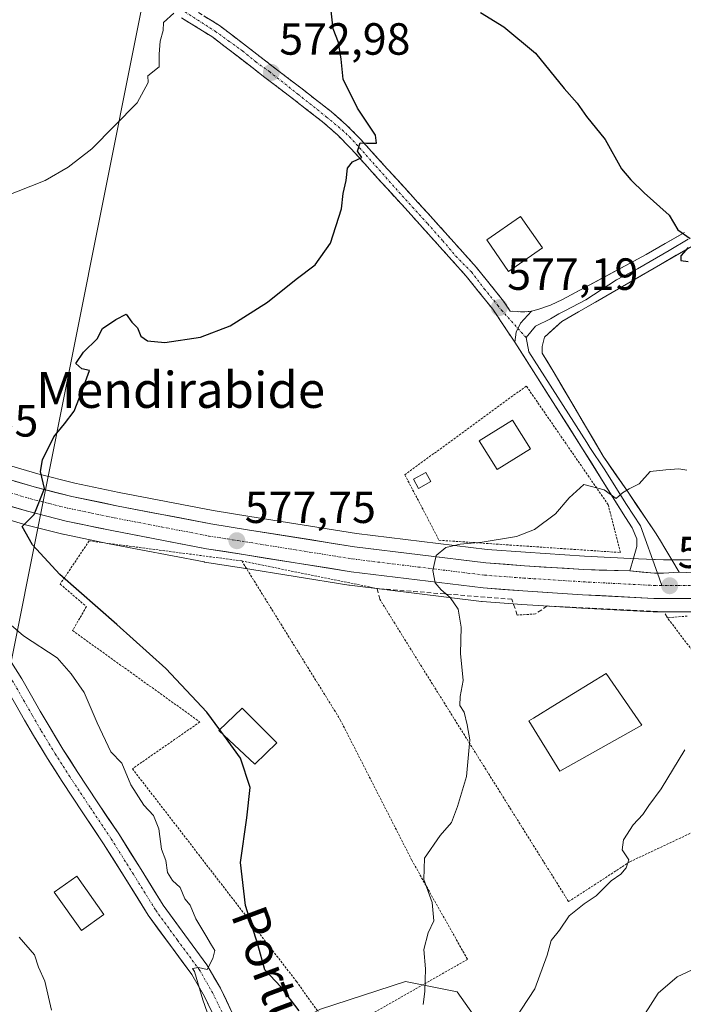
# Model space of a CAD drawing. Units: metres. Extents: x 562945 to 566381, y 4744914 to 4747259.
# Drawn here: x 565807 to 565955, y 4746743 to 4746962 of the extents above; entities that cross this region are included whole.
import ezdxf
from ezdxf.enums import TextEntityAlignment as Align

# ---------------------------------------------------------------- set-up
doc = ezdxf.new("R2010")
doc.units = ezdxf.units.M
doc.header["$MEASUREMENT"] = 0
for name, pattern in [('TRAZO_Y_PUNTO', [1, 0.5, -0.25, 0, -0.25]), ('TRAZOS', [0.75, 0.5, -0.25]), ('TRAZOSX2', [1.5, 1, -0.5])]:
    doc.linetypes.add(name, pattern=pattern)
for name, color, linetype, lineweight in [('Alambrada', 19, 'TRAZOS', 0), ('Camino', 19, 'TRAZOSX2', 0), ('Camino Cxs', 19, 'Continuous', 0), ('Camino eje', 19, 'TRAZO_Y_PUNTO', 0), ('Carretera de calzada única', 19, 'Continuous', 13), ('Carretera de calzada única Cxs', 19, 'Continuous', 13), ('Carretera de calzada única eje', 19, 'TRAZO_Y_PUNTO', 0), ('Carátula', 7, 'Continuous', 5), ('Cinta transportadora', 2, 'Continuous', 0), ('Curva de nivel maestra', 36, 'Continuous', 30), ('Curva de nivel normal', 36, 'Continuous', 0), ('Edificación', 1, 'Continuous', 13), ('Edificación Cxs', 1, 'Continuous', 13), ('Edificación ligera', 1, 'Continuous', 0), ('Edificación ligera Cxs', 1, 'Continuous', 0), ('Layer 0', 7, 'Continuous', 0), ('Muro lineal', 1, 'TRAZOSX2', 13), ('Núcleo urbano CxS', 19, 'Continuous', 0), ('Pastizal CxS', 92, 'Continuous', 0), ('Pista', 135, 'Continuous', 13), ('Pista Cxs', 135, 'Continuous', 0), ('Pista eje', 135, 'TRAZO_Y_PUNTO', 0), ('Prado CxS', 92, 'Continuous', 0), ('Punto de cota en terreno', 7, 'Continuous', 0), ('Rótulo de punto de cota en terreno', 19, 'Continuous', 0), ('Texto cartográfico', 19, 'Continuous', 0), ('Valla', 19, 'TRAZOS', 0)]:
    doc.layers.add(name, color=color, linetype=linetype, lineweight=lineweight)
doc.styles.add('Arial', font='txt', dxfattribs={"height": 0.2})

# ---------------------------------------------------------------- blocks, each defined once
blk = doc.blocks.new('*U150')
at = {"layer": 'Prado CxS', "color": 92, "linetype": 'Continuous', "lineweight": 0}
for points in [[(565958.5387, 4746841.6299, 582.6537), (565953.9801, 4746841.6303, 582.5096), (565950.3375, 4746841.6303, 582.3983), (565948.4721, 4746841.6377, 582.3414), (565948.3251, 4746841.6413, 582.3368), (565942.9525, 4746841.9161, 582.1356), (565932.7919, 4746842.4353, 581.7286), (565919.6263, 4746843.2729, 581.0271), (565911.0941, 4746843.9065, 580.612), (565882.0697, 4746847.4713, 579.3059), (565858.3315, 4746851.2627, 578.0688), (565850.2381, 4746852.5453, 577.6479), (565829.3375, 4746856.5621, 576.3357), (565819.4317, 4746858.6145, 575.7398), (565811.1941, 4746860.6939, 575.3084), (565793.9969, 4746865.7955, 573.9878)], [(565790.3971, 4746854.7539, 573.8536), (565808.0671, 4746849.5139, 575.3914), (565808.1845, 4746849.4817, 575.3942), (565816.7645, 4746847.3117, 575.7067), (565816.8923, 4746847.2823, 575.7098), (565827.0633, 4746845.1781, 576.251), (565848.2069, 4746841.1197, 577.3194), (565848.2785, 4746841.1073, 577.3224), (565856.5081, 4746839.7975, 577.7337), (565880.3975, 4746835.9875, 579.0383), (565880.5041, 4746835.9725, 579.0447), (565909.8841, 4746832.3625, 580.6234), (565910.0285, 4746832.3485, 580.6337), (565918.8235, 4746831.6975, 581.169), (565932.1277, 4746830.8451, 582.315), (565948.0171, 4746830.0339, 583.0421), (565948.1671, 4746830.0301, 583.0409), (565958.4601, 4746830.0201, 583.3222)], [(565916.3911, 4746728.6847, 587.1178), (565904.4425, 4746745.5267, 583.008), (565892.9635, 4746747.8269, 580.1903), (565874.0365, 4746741.7111, 577.5141)]]:
    blk.add_polyline3d(points, dxfattribs=at)
blk = doc.blocks.new('*U162')
at = {"layer": 'Núcleo urbano CxS', "color": 19, "linetype": 'Continuous', "lineweight": 0}
for points in [[(565958.4601, 4746830.0201, 583.3222), (565948.1671, 4746830.0301, 583.0409), (565948.0171, 4746830.0339, 583.0421), (565932.1277, 4746830.8451, 582.315), (565918.8235, 4746831.6975, 581.169), (565910.0285, 4746832.3485, 580.6337), (565909.8841, 4746832.3625, 580.6234), (565880.5041, 4746835.9725, 579.0447), (565880.3975, 4746835.9875, 579.0383), (565856.5081, 4746839.7975, 577.7337), (565848.2785, 4746841.1073, 577.3224), (565848.2069, 4746841.1197, 577.3194), (565827.0633, 4746845.1781, 576.251), (565816.8923, 4746847.2823, 575.7098), (565816.7645, 4746847.3117, 575.7067), (565808.1845, 4746849.4817, 575.3942), (565808.0671, 4746849.5139, 575.3914), (565790.3971, 4746854.7539, 573.8536)], [(565793.9969, 4746865.7955, 573.9878), (565811.1941, 4746860.6939, 575.3084), (565819.4317, 4746858.6145, 575.7398), (565829.3375, 4746856.5621, 576.3357), (565850.2381, 4746852.5453, 577.6479), (565858.3315, 4746851.2627, 578.0688), (565882.0697, 4746847.4713, 579.3059), (565911.0941, 4746843.9065, 580.612), (565919.6263, 4746843.2729, 581.0271), (565932.7919, 4746842.4353, 581.7286), (565942.9525, 4746841.9161, 582.1356), (565948.3251, 4746841.6413, 582.3368), (565948.4721, 4746841.6377, 582.3414), (565950.3375, 4746841.6303, 582.3983), (565953.9801, 4746841.6303, 582.5096), (565958.5387, 4746841.6299, 582.6537)]]:
    blk.add_polyline3d(points, dxfattribs=at)
blk = doc.blocks.new('5PATER')
at = {"layer": 'Carátula', "linetype": 'Continuous', "lineweight": 5}
h = blk.add_hatch(color=250, dxfattribs=at)
edge = h.paths.add_edge_path()
edge.add_ellipse((0, 0.01), major_axis=(-1.33, -1.34), ratio=0.999422, start_angle=0, end_angle=360)

msp = doc.modelspace()

# ---------------------------------------------------------------- linework, layer by layer
at = {"layer": 'Alambrada', "color": 19, "linetype": 'TRAZOS', "lineweight": 0}
for points in [[(565856.5601, 4746841.3601, 577.6231), (565822.6401, 4746845.8101, 575.7232), (565816.1901, 4746836.2201, 574.5073), (565822.0301, 4746831.1901, 574.801), (565818.9401, 4746825.8601, 572.7589), (565847.2601, 4746805.5501, 574.4559), (565832.2501, 4746795.1501, 570.5813), (565868.7301, 4746747.8601, 576.3148), (565877.1901, 4746735.9601, 576.945)], [(565856.5601, 4746841.3601, 577.6231), (565886.6401, 4746835.2201, 579.1794)], [(565856.5601, 4746841.3601, 577.6231), (565878.4601, 4746806.0601, 577.5941), (565894.3501, 4746774.8301, 579.4713), (565906.7401, 4746752.7701, 581.6728), (565877.1901, 4746735.9601, 576.945)], [(565887.2301, 4746832.8801, 579.1077), (565896.7101, 4746817.5901, 579.1623), (565929.2301, 4746765.6001, 584.4289), (565942.8401, 4746774.4701, 584.7325), (565979.3901, 4746791.6501, 586.9957), (565951.1901, 4746828.7201, 582.7038)]]:
    msp.add_polyline3d(points, dxfattribs=at)
at = {"layer": 'Camino', "color": 19, "linetype": 'TRAZOSX2', "lineweight": 0}
for points in [[(565920.9701, 4746896.8501), (565919.5101, 4746896.7201), (565917.8001, 4746896.7801), (565916.2501, 4746896.9001), (565914.7801, 4746899.0901), (565908.7701, 4746906.5601), (565902.4601, 4746913.6001), (565895.7401, 4746921.0701), (565888.9801, 4746928.4801), (565883.0701, 4746935.0201), (565879.8801, 4746938.2701), (565876.4401, 4746941.2701), (565869.9601, 4746946.3001), (565863.5501, 4746951.2201), (565857.6401, 4746955.7801), (565851.6001, 4746960.4101), (565844.6901, 4746964.6601)], [(565843.1501, 4746962.0901), (565849.9001, 4746957.9401), (565855.8101, 4746953.4001), (565861.7201, 4746948.8501), (565868.1401, 4746943.9301), (565874.5401, 4746938.9601), (565877.8301, 4746936.0901), (565880.8901, 4746932.9701), (565886.7601, 4746926.4701), (565893.5301, 4746919.0601), (565906.4901, 4746904.6301), (565912.3701, 4746897.3101), (565917.2601, 4746890.0101)]]:
    msp.add_lwpolyline(points, dxfattribs=at)
at = {"layer": 'Camino Cxs', "color": 19, "linetype": 'Continuous', "lineweight": 0}
msp.add_lwpolyline([(565920.9701, 4746896.8501), (565918.5521, 4746894.2457), (565917.5647, 4746892.2123), (565917.2601, 4746890.0101)], dxfattribs=at)
msp.add_polyline3d([(565848.1451, 4746962.5351, 570.6329), (565851.6001, 4746960.4101, 571.064), (565854.6201, 4746958.0951, 571.5772), (565857.6401, 4746955.7801, 571.9644), (565860.5951, 4746953.5001, 572.3054), (565863.5501, 4746951.2201, 572.6703), (565866.7551, 4746948.7601, 573.1877), (565869.9601, 4746946.3001, 573.4413), (565873.2001, 4746943.7851, 573.8858), (565876.4401, 4746941.2701, 574.1629), (565879.8801, 4746938.2701, 574.4722), (565883.0701, 4746935.0201, 574.8852), (565886.0251, 4746931.7501, 575.1256), (565888.9801, 4746928.4801, 575.3874), (565891.2334, 4746926.0101, 575.5872), (565893.4867, 4746923.5401, 575.8653), (565895.7401, 4746921.0701, 576.0396), (565897.9801, 4746918.5801, 576.2436), (565900.2201, 4746916.0901, 576.3838), (565902.4601, 4746913.6001, 576.5235), (565905.6151, 4746910.0801, 576.619), (565908.7701, 4746906.5601, 576.8114), (565911.7751, 4746902.8251, 576.8717), (565914.7801, 4746899.0901, 577.0988), (565916.2501, 4746896.9001, 577.2156), (565917.8001, 4746896.7801, 577.2494), (565919.5101, 4746896.7201, 577.2795), (565920.9701, 4746896.8501, 577.2927), (565920.9701, 4746896.8501, 577.2927), (565918.5521, 4746894.2457, 577.4295), (565917.5647, 4746892.2123, 577.4585), (565917.2601, 4746890.0101, 577.4381), (565914.8151, 4746893.6601, 577.3312), (565912.3701, 4746897.3101, 577.1071), (565909.4301, 4746900.9701, 576.92), (565906.4901, 4746904.6301, 576.7838), (565903.2501, 4746908.2376, 576.5589), (565900.0101, 4746911.8451, 576.4154), (565896.7701, 4746915.4526, 576.1692), (565893.5301, 4746919.0601, 575.994), (565891.2734, 4746921.5301, 575.8218), (565889.0167, 4746924.0001, 575.6627), (565886.7601, 4746926.4701, 575.469), (565883.8251, 4746929.7201, 575.1661), (565880.8901, 4746932.9701, 574.8665), (565877.8301, 4746936.0901, 574.5686), (565874.5401, 4746938.9601, 574.2335), (565871.3401, 4746941.4451, 573.9448), (565868.1401, 4746943.9301, 573.5001), (565864.9301, 4746946.3901, 573.1145), (565861.7201, 4746948.8501, 572.6462), (565858.7651, 4746951.1251, 572.3002), (565855.8101, 4746953.4001, 571.9373), (565852.8551, 4746955.6701, 571.6245), (565849.9001, 4746957.9401, 571.1621), (565846.5251, 4746960.0151, 570.7242), (565843.1501, 4746962.0901, 570.2342)], dxfattribs=at)
at = {"layer": 'Camino eje', "color": 19, "linetype": 'TRAZO_Y_PUNTO', "lineweight": 0}
for points in [[(565843.9433, 4746963.4101), (565850.6911, 4746959.0867), (565853.7805, 4746956.8757), (565856.8023, 4746954.7069), (565859.6801, 4746952.3101), (565862.7169, 4746950.1357), (565869.0575, 4746945.1243), (565875.4377, 4746940.0509), (565878.8505, 4746937.1743), (565880.5251, 4746935.6475), (565882.0209, 4746934.0307), (565887.8549, 4746927.4617), (565894.5361, 4746919.9787), (565897.9317, 4746916.2739), (565901.2689, 4746912.5325), (565904.2025, 4746909.0675), (565907.6301, 4746905.5951), (565910.4877, 4746901.8649), (565913.5153, 4746898.1481), (565914.3129, 4746897.1075), (565917.9624, 4746893.0314)], [(565917.9624, 4746893.0314), (565919.7775, 4746891.0041)]]:
    msp.add_lwpolyline(points, dxfattribs=at)
at = {"layer": 'Carretera de calzada única', "color": 19, "linetype": 'Continuous', "lineweight": 13}
for points in [[(565942.8651, 4746839.1301), (565932.6201, 4746839.4401), (565919.4201, 4746840.2801), (565910.8001, 4746840.9201), (565881.6501, 4746844.5001), (565857.8601, 4746848.3001), (565849.7201, 4746849.5901), (565828.7501, 4746853.6201), (565818.7601, 4746855.6901), (565810.4001, 4746857.8001), (565793.0401, 4746862.9501), (565784.3901, 4746866.2101), (565767.7401, 4746874.4101), (565750.4101, 4746885.2401), (565742.4401, 4746891.2501), (565736.7901, 4746896.0301), (565731.9101, 4746901.1201), (565726.8301, 4746906.9901), (565722.4701, 4746912.7601), (565717.7101, 4746919.8101), (565708.0601, 4746937.6101), (565700.4201, 4746953.5101), (565684.8201, 4746991.4201)], [(565715.5397, 4746913.0127), (565717.1495, 4746910.6329), (565717.9101, 4746909.5001), (565722.4701, 4746903.4601), (565727.7601, 4746897.3401), (565732.9401, 4746891.9401), (565738.9401, 4746886.8701), (565747.2301, 4746880.6101), (565765.0101, 4746869.5001), (565782.1601, 4746861.0601), (565791.2501, 4746857.6301), (565808.9201, 4746852.3901), (565817.5001, 4746850.2201), (565827.6501, 4746848.1201), (565848.7501, 4746844.0701), (565856.9801, 4746842.7601), (565880.8701, 4746838.9501), (565910.2501, 4746835.3401), (565919.0301, 4746834.6901), (565932.3001, 4746833.8401), (565948.1701, 4746833.0301), (565958.4801, 4746833.0201)], [(566135.8701, 4746832.7901), (566125.7401, 4746831.5101), (566118.2401, 4746830.8701), (566109.0001, 4746831.1701), (566104.2501, 4746831.7301), (566091.9301, 4746834.3801), (566075.1201, 4746838.5501), (566060.8101, 4746841.7201), (566045.8601, 4746843.2701), (566033.1501, 4746842.9801), (565998.9301, 4746839.8401), (565989.0701, 4746839.2701), (565978.3401, 4746838.6901), (565972.2501, 4746838.4601), (565958.5201, 4746838.6301), (565953.8401, 4746838.8651)], [(565953.8401, 4746838.8651), (565950.3323, 4746838.6311), (565948.9801, 4746838.6371)]]:
    msp.add_lwpolyline(points, dxfattribs=at)
at = {"layer": 'Carretera de calzada única Cxs', "color": 19, "linetype": 'Continuous', "lineweight": 13}
for points in [[(565942.8651, 4746839.1301), (565948.3201, 4746838.6401), (565950.3323, 4746838.6311)], [(565953.8401, 4746838.8651), (565950.3323, 4746838.6311)]]:
    msp.add_lwpolyline(points, dxfattribs=at)
for points in [[(565806.0601, 4746859.0876, 574.4312), (565810.4001, 4746857.8001, 574.6711), (565814.5801, 4746856.7451, 575.0264), (565818.7601, 4746855.6901, 575.375), (565822.0901, 4746855.0001, 575.6023), (565825.4201, 4746854.3101, 575.7964), (565828.7501, 4746853.6201, 575.945), (565832.9441, 4746852.8141, 576.1728), (565837.1381, 4746852.0081, 576.4794), (565841.3321, 4746851.2021, 576.7764), (565845.5261, 4746850.3961, 577.043), (565849.7201, 4746849.5901, 577.3209), (565853.7901, 4746848.9451, 577.5881), (565857.8601, 4746848.3001, 577.793), (565862.6181, 4746847.5401, 578.0269), (565867.3761, 4746846.7801, 578.2809), (565872.1341, 4746846.0201, 578.5876), (565876.8921, 4746845.2601, 578.8919), (565881.6501, 4746844.5001, 579.143), (565886.5084, 4746843.9034, 579.3032), (565891.3667, 4746843.3067, 579.4695), (565896.2251, 4746842.7101, 579.7331), (565901.0834, 4746842.1134, 579.9797), (565905.9417, 4746841.5167, 580.1427), (565910.8001, 4746840.9201, 580.3462), (565915.1101, 4746840.6001, 580.527), (565919.4201, 4746840.2801, 580.7283), (565923.8201, 4746840.0001, 580.9372), (565928.2201, 4746839.7201, 581.1609), (565932.6201, 4746839.4401, 581.4017), (565936.0351, 4746839.3367, 581.5859), (565939.4501, 4746839.2334, 581.7529), (565942.8651, 4746839.1301, 581.9001), (565945.5926, 4746838.8851, 582.0202), (565948.3201, 4746838.6401, 582.1365), (565950.3323, 4746838.6311, 582.2009), (565953.8401, 4746838.8651, 582.2763), (565958.5201, 4746838.6301, 582.4448)], [(565955.0434, 4746833.0234, 582.5258), (565951.6067, 4746833.0267, 582.364), (565948.1701, 4746833.0301, 582.1876), (565944.2026, 4746833.2326, 581.958), (565940.2351, 4746833.4351, 581.7566), (565936.2676, 4746833.6376, 581.6362), (565932.3001, 4746833.8401, 581.4555), (565927.8767, 4746834.1234, 581.2613), (565923.4534, 4746834.4067, 581.0515), (565919.0301, 4746834.6901, 580.8052), (565914.6401, 4746835.0151, 580.5782), (565910.2501, 4746835.3401, 580.3964), (565905.3534, 4746835.9417, 580.1895), (565900.4567, 4746836.5434, 579.9715), (565895.5601, 4746837.1451, 579.7417), (565890.6634, 4746837.7467, 579.5022), (565885.7667, 4746838.3484, 579.3043), (565880.8701, 4746838.9501, 579.0752), (565876.0921, 4746839.7121, 578.7784), (565871.3141, 4746840.4741, 578.469), (565866.5361, 4746841.2361, 578.2391), (565861.7581, 4746841.9981, 578.0278), (565856.9801, 4746842.7601, 577.7023), (565852.8651, 4746843.4151, 577.5014), (565848.7501, 4746844.0701, 577.2634), (565844.5301, 4746844.8801, 576.9579), (565840.3101, 4746845.6901, 576.667), (565836.0901, 4746846.5001, 576.4496), (565831.8701, 4746847.3101, 576.2509), (565827.6501, 4746848.1201, 576.0164), (565824.2667, 4746848.8201, 575.802), (565820.8834, 4746849.5201, 575.6018), (565817.5001, 4746850.2201, 575.4447), (565813.2101, 4746851.3051, 575.2161), (565808.9201, 4746852.3901, 574.8706), (565804.5026, 4746853.7001, 574.4643)]]:
    msp.add_polyline3d(points, dxfattribs=at)
at = {"layer": 'Carretera de calzada única eje', "color": 19, "linetype": 'TRAZO_Y_PUNTO', "lineweight": 0}
for points in [[(565800.9901, 4746857.7361), (565809.6701, 4746855.1561), (565813.8501, 4746854.1061), (565818.1401, 4746853.0161), (565823.2101, 4746851.9661), (565828.2101, 4746850.9361), (565838.6901, 4746848.9161), (565849.2401, 4746846.8961), (565853.3601, 4746846.2361), (565857.4301, 4746845.5961), (565881.2701, 4746841.7861), (565895.8401, 4746839.9961), (565910.5301, 4746838.1961), (565914.9201, 4746837.8661), (565919.2301, 4746837.5461), (565925.8301, 4746837.1361), (565932.4701, 4746836.7061), (565940.3201, 4746836.3061), (565948.2501, 4746835.8961), (565949.9517, 4746835.8961)], [(565958.5101, 4746835.8861), (565953.4101, 4746835.8961), (565949.9517, 4746835.8961)]]:
    msp.add_lwpolyline(points, dxfattribs=at)
at = {"layer": 'Cinta transportadora', "color": 2, "linetype": 'Continuous', "lineweight": 0}
msp.add_polyline3d([(565892.4299, 4747254.7482, 559.2884), (565882.4757, 4747205.5774, 557.169), (565783.5875, 4746710.4749, 563.2619), (565758.2311, 4746583.1515, 575.7948)], dxfattribs=at)
at = {"layer": 'Curva de nivel maestra', "color": 36, "linetype": 'Continuous', "lineweight": 30}
for points in [[(565851.6644, 4746803.8273, 575), (565848.8, 4746807.75, 575), (565839.66, 4746817.41, 575), (565828.82, 4746827.19, 575), (565816.1, 4746838.36, 575), (565810.01, 4746844.9, 575), (565807.75, 4746849, 575), (565810.42, 4746851.68, 575), (565812.74, 4746857.46, 575), (565811.85, 4746861.23, 575), (565812.25, 4746863.84, 575), (565814.8, 4746868.94, 575), (565817.17, 4746871.84, 575), (565819.3, 4746874.62, 575), (565821, 4746879, 575), (565822.74, 4746883.68, 575), (565821, 4746884.1, 575), (565819.67, 4746885.26, 575), (565821.36, 4746887.75, 575), (565824.41, 4746890.77, 575), (565825.62, 4746893, 575), (565828.54, 4746895.02, 575), (565830.87, 4746896.24, 575), (565832.1, 4746894.43, 575), (565833.35, 4746893.17, 575), (565834.14, 4746891.3, 575), (565835.63, 4746890.29, 575), (565839.45, 4746889.94, 575), (565847.41, 4746891.08, 575), (565853.95, 4746893.62, 575), (565862.28, 4746898.92, 575), (565868.63, 4746904, 575), (565872.88, 4746907.18, 575), (565876.26, 4746911.98, 575), (565878.76, 4746919.63, 575), (565879.08, 4746923.02, 575), (565879.74, 4746925.92, 575), (565880.09, 4746928.7, 575), (565881.15, 4746930.1, 575), (565883.25, 4746931.03, 575), (565882.29, 4746932.46, 575), (565882.87, 4746934.34, 575), (565884.33, 4746934.21, 575), (565886.54, 4746934.23, 575), (565886.33, 4746936.03, 575), (565882.33, 4746942.05, 575), (565879.12, 4746948.48, 575), (565878.66, 4746952.89, 575), (565878.06, 4746956.64, 575), (565876.87, 4746959.67, 575), (565876.22, 4746965.67, 575)], [(565909.65, 4746963.26, 575), (565914.84, 4746960.09, 575), (565921.88, 4746954.26, 575), (565928.21, 4746946.39, 575), (565931.14, 4746943.14, 575), (565933.2, 4746940.2, 575), (565937.36, 4746935.03, 575), (565941, 4746928.56, 575), (565943.06, 4746926.11, 575), (565946, 4746923.16, 575), (565951.62, 4746918.2, 575), (565953.53, 4746914.98, 575), (565956.24, 4746913.07, 575)], [(565955.83, 4746911.03, 575), (565954.2, 4746909.17, 575), (565954.15, 4746908.12, 575), (565955.84, 4746907.89, 575)], [(565852.5516, 4746802.6123, 575), (565851.6644, 4746803.8273, 575)], [(565869.3, 4746741.36, 575), (565865.26, 4746746.67, 575), (565861.71, 4746750.47, 575), (565860.11, 4746756.11, 575), (565857.38, 4746764.75, 575), (565856.28, 4746774.3, 575), (565857.66, 4746784.24, 575), (565858.44, 4746791, 575), (565856.27, 4746797.52, 575), (565852.5516, 4746802.6123, 575)]]:
    msp.add_polyline3d(points, dxfattribs=at)
at = {"layer": 'Curva de nivel normal', "color": 36, "linetype": 'Continuous', "lineweight": 0}
for points in [[(565800, 4746920.9, 570), (565812.89, 4746925.9, 570), (565817.94, 4746928.87, 570), (565823.21, 4746933, 570), (565833.34, 4746943.17, 570), (565835.76, 4746947.69, 570), (565835.69, 4746949.19, 570), (565838.18, 4746951.22, 570), (565838.22, 4746954.01, 570), (565838.42, 4746956.9, 570), (565839.08, 4746959.29, 570), (565839.18, 4746961.07, 570), (565841.48, 4746963.13, 570)], [(565955.53, 4746861.53, 580), (565953.77, 4746861.83, 580), (565950.83, 4746861.61, 580), (565947.33, 4746861.26, 580), (565944.9, 4746858.53, 580), (565942.67, 4746857.38, 580), (565941.21, 4746856.47, 580), (565939.8, 4746855.21, 580), (565937.13, 4746857.13, 580), (565932.63, 4746858.38, 580), (565929.33, 4746855.38, 580), (565926.33, 4746851.81, 580), (565921.67, 4746848.38, 580), (565917.67, 4746846.77, 580), (565910, 4746845.54, 580), (565905.12, 4746845.11, 580), (565901.92, 4746844.31, 580), (565899.82, 4746842.56, 580), (565899.04, 4746839.2, 580), (565899.55, 4746836.49, 580), (565900.88, 4746834.94, 580), (565902.93, 4746833.24, 580), (565904.68, 4746830.64, 580), (565905.36, 4746826.61, 580), (565905.18, 4746820.74, 580), (565905.78, 4746814.79, 580), (565905.12, 4746811.2, 580), (565905.06, 4746809.2, 580), (565906.02, 4746807.72, 580), (565906.7, 4746804.94, 580), (565907.28, 4746801.58, 580), (565906.53, 4746793.44, 580), (565904.49, 4746786.74, 580), (565903.18, 4746783.19, 580), (565900.64, 4746780.33, 580), (565897.17, 4746775.28, 580), (565897.05, 4746770.5, 580), (565898.86, 4746765.43, 580), (565899.25, 4746761.37, 580), (565898.04, 4746758.67, 580), (565897.02, 4746755, 580), (565897.42, 4746750.67, 580), (565897.28, 4746745.61, 580), (565896.88, 4746742.77, 580)], [(565848.89, 4746741, 570), (565847.91, 4746743.74, 570), (565846.09, 4746750.09, 570), (565845.64, 4746750.75, 570), (565846.93, 4746750.97, 570), (565848.85, 4746750.52, 570), (565850.12, 4746753, 570), (565850.61, 4746754.78, 570), (565849.8, 4746755.92, 570), (565848.6, 4746758.09, 570), (565846.32, 4746761.77, 570), (565845.12, 4746764.79, 570), (565843.89, 4746766.22, 570), (565842.85, 4746768.73, 570), (565841.16, 4746770.33, 570), (565840.07, 4746772.12, 570), (565839.69, 4746774.74, 570), (565838.73, 4746777.24, 570), (565838.11, 4746781.76, 570), (565836.94, 4746784.79, 570), (565834.77, 4746787.06, 570), (565831.89, 4746791.58, 570), (565829.93, 4746796.4, 570), (565827.42, 4746798.94, 570), (565824.41, 4746805.39, 570), (565821.52, 4746812.14, 570), (565818.62, 4746816.26, 570), (565815.55, 4746819.8, 570), (565808.04, 4746824.68, 570), (565803.15, 4746828.9, 570)], [(565917.23, 4746739.36, 585), (565921.72, 4746746.24, 585), (565924.49, 4746753.67, 585), (565925.38, 4746757, 585), (565927.23, 4746759.26, 585), (565929.39, 4746762.44, 585), (565932.67, 4746765.14, 585), (565935.33, 4746766.92, 585), (565938.67, 4746770.24, 585), (565940.84, 4746771.75, 585), (565942.01, 4746773.11, 585), (565942.59, 4746774.88, 585), (565941.12, 4746777.13, 585), (565941.42, 4746779.34, 585), (565943.59, 4746782.68, 585), (565945.75, 4746785, 585), (565947.09, 4746787, 585), (565949.82, 4746790.67, 585), (565955.1, 4746799.33, 585)], [(565814.25, 4746741.49, 565), (565812.78, 4746747.93, 565), (565811.38, 4746751.04, 565), (565810.45, 4746753.78, 565), (565807.06, 4746757.73, 565)], [(565960.01, 4746752, 590), (565953.38, 4746748.92, 590), (565949.15, 4746745.28, 590), (565944.56, 4746738.07, 590)]]:
    msp.add_polyline3d(points, dxfattribs=at)
at = {"layer": 'Edificación', "color": 1, "linetype": 'Continuous', "lineweight": 13}
for points in [[(565923.4101, 4746910.9701, 577.1122), (565915.8801, 4746905.7301, 577.1473), (565911.0301, 4746912.7101, 577.0735), (565918.5601, 4746917.9501, 577.0864), (565923.4101, 4746910.9701, 577.1122)], [(565920.7401, 4746866.2901, 579.1111), (565913.3301, 4746861.7001, 579.0249), (565909.3801, 4746868.0701, 578.5817), (565916.7901, 4746872.6601, 578.7126), (565920.7401, 4746866.2901, 579.1111)], [(565945.5301, 4746804.8101, 583.7061), (565927.3001, 4746794.5901, 582.1904), (565920.4101, 4746805.8001, 581.1529), (565921.4201, 4746806.4201, 581.2393), (565926.7101, 4746809.6701, 581.5456), (565937.6101, 4746816.3401, 582.9574), (565945.5301, 4746804.8101, 583.7061)], [(565864.3701, 4746800.8801, 576.2747), (565859.4401, 4746796.1901, 575.2335), (565851.4601, 4746803.6301, 574.8342), (565856.6401, 4746808.6301, 576.1792), (565864.3701, 4746800.8801, 576.2747)]]:
    msp.add_polyline3d(points, dxfattribs=at)
at = {"layer": 'Edificación Cxs', "color": 1, "linetype": 'Continuous', "lineweight": 13}
for points in [[(565923.4101, 4746910.9701, 577.1122), (565915.8801, 4746905.7301, 577.1473), (565911.0301, 4746912.7101, 577.0735), (565918.5601, 4746917.9501, 577.0864), (565923.4101, 4746910.9701, 577.1122)], [(565920.7401, 4746866.2901, 579.1111), (565913.3301, 4746861.7001, 579.0249), (565909.3801, 4746868.0701, 578.5817), (565916.7901, 4746872.6601, 578.7126), (565920.7401, 4746866.2901, 579.1111)], [(565945.5301, 4746804.8101, 583.7061), (565927.3001, 4746794.5901, 582.1904), (565920.4101, 4746805.8001, 581.1529), (565921.4201, 4746806.4201, 581.2393), (565926.7101, 4746809.6701, 581.5456), (565937.6101, 4746816.3401, 582.9574), (565945.5301, 4746804.8101, 583.7061)], [(565864.3701, 4746800.8801, 576.2747), (565859.4401, 4746796.1901, 575.2335), (565851.4601, 4746803.6301, 574.8342), (565856.6401, 4746808.6301, 576.1792), (565864.3701, 4746800.8801, 576.2747)]]:
    msp.add_polyline3d(points, close=True, dxfattribs=at)
at = {"layer": 'Edificación ligera', "color": 1, "linetype": 'Continuous', "lineweight": 0}
for points in [[(565898.5801, 4746859.0001, 578.9303), (565895.8501, 4746857.4901, 579.1128), (565894.7401, 4746859.5001, 578.8902), (565897.4701, 4746861.0101, 578.7345), (565898.5801, 4746859.0001, 578.9303)], [(565825.9301, 4746762.7401, 566.9194), (565820.9601, 4746759.1901, 566.1916), (565814.8901, 4746767.6901, 565.897), (565819.8601, 4746771.2401, 566.9557), (565825.9301, 4746762.7401, 566.9194)]]:
    msp.add_polyline3d(points, dxfattribs=at)
at = {"layer": 'Edificación ligera Cxs', "color": 1, "linetype": 'Continuous', "lineweight": 0}
for points in [[(565898.5801, 4746859.0001, 578.9303), (565895.8501, 4746857.4901, 579.1128), (565894.7401, 4746859.5001, 578.8902), (565897.4701, 4746861.0101, 578.7345), (565898.5801, 4746859.0001, 578.9303)], [(565825.9301, 4746762.7401, 566.9194), (565820.9601, 4746759.1901, 566.1916), (565814.8901, 4746767.6901, 565.897), (565819.8601, 4746771.2401, 566.9557), (565825.9301, 4746762.7401, 566.9194)]]:
    msp.add_polyline3d(points, close=True, dxfattribs=at)
at = {"layer": 'Layer 0', "linetype": 'Continuous', "lineweight": 0}
for points in [[(565920.9701, 4746896.8501), (565922.3901, 4746897.2201), (565925.2001, 4746898.2501), (565927.8801, 4746899.5101), (565946.4801, 4746909.4501), (565954.9601, 4746914.3801)], [(565955.8201, 4746912.8701), (565951.5801, 4746910.4051), (565944.5551, 4746906.3251), (565939.9051, 4746903.8401), (565933.0451, 4746899.4251), (565928.3951, 4746896.9401), (565927.0551, 4746896.3101), (565925.2317, 4746895.1883), (565921.8941, 4746893.5177), (565919.7775, 4746891.0041)], [(565956.6801, 4746911.3601), (565942.6301, 4746903.2001), (565927.7149, 4746894.5759), (565923.8785, 4746891.1363), (565923.3493, 4746889.0197), (565923.3493, 4746887.5645), (565925.9951, 4746883.1989), (565936.9169, 4746864.6283), (565942.2901, 4746856.8401), (565948.7001, 4746847.4101), (565949.6801, 4746845.8001), (565950.6201, 4746844.1601), (565952.1601, 4746841.6301), (565953.8401, 4746838.8651)], [(565920.9701, 4746896.8501), (565918.5521, 4746894.2457), (565917.5647, 4746892.2123), (565917.2601, 4746890.0101)], [(565942.8651, 4746839.1301), (565943.6601, 4746841.9501), (565944.3801, 4746844.5601), (565944.4201, 4746846.2401), (565943.3601, 4746848.6901), (565941.8601, 4746851.0101), (565931.9801, 4746866.8901), (565921.9601, 4746882.6201), (565917.2601, 4746890.0101)], [(565919.7775, 4746891.0041), (565920.4001, 4746887.8601), (565922.7501, 4746884.1651), (565933.2451, 4746867.6901), (565933.9351, 4746866.5801), (565937.1351, 4746861.8651), (565942.0751, 4746853.9251), (565945.2397, 4746849.1905), (565948.9801, 4746838.6371)], [(565942.8651, 4746839.1301), (565948.3201, 4746838.6401), (565950.3323, 4746838.6311)], [(565953.8401, 4746838.8651), (565950.3323, 4746838.6311), (565948.9801, 4746838.6371)], [(565948.9801, 4746838.6371), (565949.9517, 4746835.8961)], [(565953.8401, 4746838.8651), (565950.3323, 4746838.6311)]]:
    msp.add_lwpolyline(points, dxfattribs=at)
msp.add_polyline3d([(565956.6801, 4746911.3601, 574.9822), (565953.1676, 4746909.3201, 575.1809), (565949.6551, 4746907.2801, 575.5766), (565946.1426, 4746905.2401, 575.7077), (565942.6301, 4746903.2001, 576.0405), (565938.9013, 4746901.044, 576.3592), (565935.1725, 4746898.888, 576.441), (565931.4437, 4746896.7319, 576.9047), (565927.7149, 4746894.5759, 577.1214), (565925.7967, 4746892.8561, 577.2719), (565923.8785, 4746891.1363, 577.4849), (565923.3493, 4746889.0197, 577.6242), (565923.3493, 4746887.5645, 577.6709), (565924.6722, 4746885.3817, 577.7064), (565925.9951, 4746883.1989, 577.8738), (565928.1794, 4746879.4847, 578.2294), (565930.3638, 4746875.7706, 578.4911), (565932.5481, 4746872.0565, 578.8347), (565934.7325, 4746868.3424, 579.1036), (565936.9169, 4746864.6283, 579.4507), (565939.6035, 4746860.7342, 579.7275), (565942.2901, 4746856.8401, 580.0689), (565944.4267, 4746853.6967, 580.3087), (565946.5634, 4746850.5534, 580.7595), (565948.7001, 4746847.4101, 581.1596), (565949.6801, 4746845.8001, 581.3691), (565950.6201, 4746844.1601, 581.5889), (565952.1601, 4746841.6301, 581.8997), (565953.8401, 4746838.8651, 582.2763), (565953.8401, 4746838.8651, 582.2763), (565950.3323, 4746838.6311, 582.2009), (565948.3201, 4746838.6401, 582.1365), (565945.5926, 4746838.8851, 582.0202), (565942.8651, 4746839.1301, 581.9001), (565943.6601, 4746841.9501, 581.7198), (565944.3801, 4746844.5601, 581.4688), (565944.4201, 4746846.2401, 581.2576), (565943.3601, 4746848.6901, 580.9291), (565941.8601, 4746851.0101, 580.5767), (565939.3901, 4746854.9801, 580.1843), (565936.9201, 4746858.9501, 579.7472), (565934.4501, 4746862.9201, 579.5692), (565931.9801, 4746866.8901, 579.1644), (565929.4751, 4746870.8226, 578.8238), (565926.9701, 4746874.7551, 578.4438), (565924.4651, 4746878.6876, 578.2807), (565921.9601, 4746882.6201, 577.8324), (565919.6101, 4746886.3151, 577.6888), (565917.2601, 4746890.0101, 577.4381), (565917.5647, 4746892.2123, 577.4585), (565918.5521, 4746894.2457, 577.4295), (565920.9701, 4746896.8501, 577.2927), (565922.3901, 4746897.2201, 577.2492), (565925.2001, 4746898.2501, 577.1381), (565927.8801, 4746899.5101, 577.0451), (565931.6001, 4746901.4981, 576.669), (565935.3201, 4746903.4861, 576.4423), (565939.0401, 4746905.4741, 576.2351), (565942.7601, 4746907.4621, 575.8555), (565946.4801, 4746909.4501, 575.7496), (565950.7201, 4746911.9151, 575.2808), (565954.9601, 4746914.3801, 575.0278)], dxfattribs=at)
at = {"layer": 'Muro lineal', "color": 1, "linetype": 'TRAZOSX2', "lineweight": 13}
for points in [[(565917.7901, 4746829.3201, 580.7044), (565916.6301, 4746832.8401, 580.6237), (565886.6401, 4746835.2201, 579.1794), (565887.2301, 4746832.8801, 579.1077)], [(565951.1901, 4746828.7201, 582.7038), (565950.4601, 4746830.0101, 582.5768), (565924.4801, 4746831.3501, 581.1744), (565921.8701, 4746829.5601, 580.9772)]]:
    msp.add_polyline3d(points, dxfattribs=at)
at = {"layer": 'Núcleo urbano CxS', "color": 19, "linetype": 'Continuous', "lineweight": 0}
for points in [[(565793.9969, 4746865.7955, 573.9878), (565811.1941, 4746860.6939, 575.3084), (565819.4317, 4746858.6145, 575.7398), (565829.3375, 4746856.5621, 576.3357), (565850.2381, 4746852.5453, 577.6479), (565858.3315, 4746851.2627, 578.0688), (565882.0697, 4746847.4713, 579.3059), (565911.0941, 4746843.9065, 580.612), (565919.6263, 4746843.2729, 581.0271), (565932.7919, 4746842.4353, 581.7286), (565942.9525, 4746841.9161, 582.1356), (565948.3251, 4746841.6413, 582.3368), (565948.4721, 4746841.6377, 582.3414), (565950.3375, 4746841.6303, 582.3983), (565953.9801, 4746841.6303, 582.5096), (565958.5387, 4746841.6299, 582.6537)], [(565790.3971, 4746854.7539, 573.8536), (565808.0671, 4746849.5139, 575.3914), (565808.1845, 4746849.4817, 575.3942), (565816.7645, 4746847.3117, 575.7067), (565816.8923, 4746847.2823, 575.7098), (565827.0633, 4746845.1781, 576.251), (565848.2069, 4746841.1197, 577.3194), (565848.2785, 4746841.1073, 577.3224), (565856.5081, 4746839.7975, 577.7337), (565880.3975, 4746835.9875, 579.0383), (565880.5041, 4746835.9725, 579.0447), (565909.8841, 4746832.3625, 580.6234), (565910.0285, 4746832.3485, 580.6337), (565918.8235, 4746831.6975, 581.169), (565932.1277, 4746830.8451, 582.315), (565948.0171, 4746830.0339, 583.0421), (565948.1671, 4746830.0301, 583.0409), (565958.4601, 4746830.0201, 583.3222)]]:
    msp.add_polyline3d(points, dxfattribs=at)
at = {"layer": 'Pastizal CxS', "color": 92, "linetype": 'Continuous', "lineweight": 0}
for points in [[(565761.7723, 4746537.6011, 574.0735), (565760.5937, 4746535.2453, 574.3573), (565785.7537, 4746525.3773, 572.8406), (565801.7435, 4746520.5925, 574.192), (565824.5843, 4746521.7085, 572.9458), (565846.8391, 4746518.5673, 569.986), (565871.8899, 4746538.3909, 571.0317), (565873.0971, 4746559.2497, 571.7255), (565870.4723, 4746582.8717, 572.5965), (565870.4731, 4746610.4303, 573.2101), (565873.1001, 4746660.2987, 571.4186), (565870.4755, 4746699.6685, 573.5586), (565859.5497, 4746734.1117, 571.4067), (565874.0365, 4746741.7111, 577.5141), (565892.9635, 4746747.8269, 580.1903), (565904.4425, 4746745.5267, 583.008), (565916.3911, 4746728.6847, 587.1178), (565923.9665, 4746709.2045, 589.2896)], [(565874.0365, 4746741.7111, 577.5141), (565892.9635, 4746747.8269, 580.1903), (565904.4425, 4746745.5267, 583.008), (565916.3911, 4746728.6847, 587.1178)]]:
    msp.add_polyline3d(points, dxfattribs=at)
at = {"layer": 'Pista', "color": 135, "linetype": 'Continuous', "lineweight": 13}
for points in [[(565850.8095, 4746739.2407), (565848.2837, 4746744.4843), (565845.4317, 4746749.3909), (565840.6827, 4746755.8269), (565835.7793, 4746762.5755), (565830.7765, 4746770.6225), (565825.8521, 4746778.4859), (565821.2507, 4746785.3629), (565816.6257, 4746792.3407), (565813.3933, 4746797.4173), (565810.2703, 4746802.5581), (565808.2863, 4746805.9795), (565806.3245, 4746809.3901), (565802.6381, 4746815.6429), (565798.2501, 4746818.4901)], [(565805.4001, 4746818.7701), (565807.6901, 4746815.1101), (565809.8001, 4746811.3701), (565811.7501, 4746807.9801), (565813.7101, 4746804.6001), (565816.7901, 4746799.5301), (565819.9801, 4746794.5201), (565824.5801, 4746787.5801), (565829.2101, 4746780.6601), (565834.1701, 4746772.7401), (565839.1001, 4746764.8101), (565843.9101, 4746758.1901), (565848.7801, 4746751.5901), (565851.8201, 4746746.3601), (565854.4501, 4746740.9001)]]:
    msp.add_lwpolyline(points, dxfattribs=at)
at = {"layer": 'Pista Cxs', "color": 135, "linetype": 'Continuous', "lineweight": 0}
for points in [[(565805.4001, 4746818.7701, 568.0383), (565807.6901, 4746815.1101, 568.084), (565809.8001, 4746811.3701, 568.0529), (565811.7501, 4746807.9801, 568.0463), (565813.7101, 4746804.6001, 568.0875), (565815.2501, 4746802.0651, 568.1036), (565816.7901, 4746799.5301, 568.1311), (565818.3851, 4746797.0251, 568.2368), (565819.9801, 4746794.5201, 568.2389), (565822.2801, 4746791.0501, 568.3381), (565824.5801, 4746787.5801, 568.4712), (565826.8951, 4746784.1201, 568.5758), (565829.2101, 4746780.6601, 568.6756), (565831.6901, 4746776.7001, 568.8457), (565834.1701, 4746772.7401, 569.0515), (565836.6351, 4746768.7751, 569.2497), (565839.1001, 4746764.8101, 569.5074), (565841.5051, 4746761.5001, 569.5873), (565843.9101, 4746758.1901, 569.776), (565846.3451, 4746754.8901, 569.8909), (565848.7801, 4746751.5901, 570.0582), (565850.3001, 4746748.9751, 570.0677), (565851.8201, 4746746.3601, 570.164), (565853.1351, 4746743.6301, 570.3585), (565854.4501, 4746740.9001, 570.411)], [(565849.5466, 4746741.8625, 569.8815), (565848.2837, 4746744.4843, 569.8265), (565846.8577, 4746746.9376, 569.9093), (565845.4317, 4746749.3909, 569.9543), (565843.0572, 4746752.6089, 569.8544), (565840.6827, 4746755.8269, 569.5947), (565838.231, 4746759.2012, 569.4331), (565835.7793, 4746762.5755, 569.2639), (565833.2779, 4746766.599, 569.024), (565830.7765, 4746770.6225, 568.945), (565828.3143, 4746774.5542, 568.7791), (565825.8521, 4746778.4859, 568.6387), (565823.5514, 4746781.9244, 568.4171), (565821.2507, 4746785.3629, 568.2879), (565818.9382, 4746788.8518, 568.1022), (565816.6257, 4746792.3407, 568.098), (565815.0095, 4746794.879, 568.0648), (565813.3933, 4746797.4173, 568.0732), (565811.8318, 4746799.9877, 568.0857), (565810.2703, 4746802.5581, 567.8904), (565808.2863, 4746805.9795, 567.8586), (565806.3245, 4746809.3901, 567.9402)]]:
    msp.add_polyline3d(points, dxfattribs=at)
at = {"layer": 'Pista eje', "color": 135, "linetype": 'TRAZO_Y_PUNTO', "lineweight": 0}
msp.add_lwpolyline([(565797.5443, 4746822.4991), (565799.9399, 4746820.9129), (565802.5139, 4746818.9963), (565803.7953, 4746817.5641), (565805.9705, 4746814.0877), (565808.0623, 4746810.3801), (565810.0181, 4746806.9797), (565811.9901, 4746803.5791), (565815.0917, 4746798.4737), (565818.3029, 4746793.4303), (565822.9153, 4746786.4715), (565827.5311, 4746779.5729), (565832.4733, 4746771.6813), (565837.4397, 4746763.6929), (565842.2963, 4746757.0085), (565847.1059, 4746750.4905), (565850.0519, 4746745.4221), (565852.6297, 4746740.0703)], dxfattribs=at)
at = {"layer": 'Prado CxS', "color": 92, "linetype": 'Continuous', "lineweight": 0}
for points in [[(565793.9969, 4746865.7955, 573.9878), (565811.1941, 4746860.6939, 575.3084), (565819.4317, 4746858.6145, 575.7398), (565829.3375, 4746856.5621, 576.3357), (565850.2381, 4746852.5453, 577.6479), (565858.3315, 4746851.2627, 578.0688), (565882.0697, 4746847.4713, 579.3059), (565911.0941, 4746843.9065, 580.612), (565919.6263, 4746843.2729, 581.0271), (565932.7919, 4746842.4353, 581.7286), (565942.9525, 4746841.9161, 582.1356), (565948.3251, 4746841.6413, 582.3368), (565948.4721, 4746841.6377, 582.3414), (565950.3375, 4746841.6303, 582.3983), (565953.9801, 4746841.6303, 582.5096), (565958.5387, 4746841.6299, 582.6537)], [(565790.3971, 4746854.7539, 573.8536), (565808.0671, 4746849.5139, 575.3914), (565808.1845, 4746849.4817, 575.3942), (565816.7645, 4746847.3117, 575.7067), (565816.8923, 4746847.2823, 575.7098), (565827.0633, 4746845.1781, 576.251), (565848.2069, 4746841.1197, 577.3194), (565848.2785, 4746841.1073, 577.3224), (565856.5081, 4746839.7975, 577.7337), (565880.3975, 4746835.9875, 579.0383), (565880.5041, 4746835.9725, 579.0447), (565909.8841, 4746832.3625, 580.6234), (565910.0285, 4746832.3485, 580.6337), (565918.8235, 4746831.6975, 581.169), (565932.1277, 4746830.8451, 582.315), (565948.0171, 4746830.0339, 583.0421), (565948.1671, 4746830.0301, 583.0409), (565958.4601, 4746830.0201, 583.3222)], [(565761.7723, 4746537.6011, 574.0735), (565760.5937, 4746535.2453, 574.3573), (565785.7537, 4746525.3773, 572.8406), (565801.7435, 4746520.5925, 574.192), (565824.5843, 4746521.7085, 572.9458), (565846.8391, 4746518.5673, 569.986), (565871.8899, 4746538.3909, 571.0317), (565873.0971, 4746559.2497, 571.7255), (565870.4723, 4746582.8717, 572.5965), (565870.4731, 4746610.4303, 573.2101), (565873.1001, 4746660.2987, 571.4186), (565870.4755, 4746699.6685, 573.5586), (565859.5497, 4746734.1117, 571.4067), (565874.0365, 4746741.7111, 577.5141), (565892.9635, 4746747.8269, 580.1903), (565904.4425, 4746745.5267, 583.008), (565916.3911, 4746728.6847, 587.1178), (565923.9665, 4746709.2045, 589.2896)]]:
    msp.add_polyline3d(points, dxfattribs=at)
at = {"layer": 'Valla', "color": 19, "linetype": 'TRAZOS', "lineweight": 0}
for points in [[(565940.7601, 4746843.2201, 581.5703), (565938.0301, 4746853.8401, 580.3387), (565919.8301, 4746880.2401, 578.0869), (565892.8201, 4746860.5201, 578.7181), (565900.4101, 4746845.9601, 579.7962), (565940.7601, 4746843.2201, 581.5703)], [(565921.8701, 4746829.5601, 580.9772), (565917.7901, 4746829.3201, 580.7044)], [(565955.6201, 4746829.0901, 582.7404), (565951.1901, 4746828.7201, 582.7038)]]:
    msp.add_polyline3d(points, dxfattribs=at)

# ---------------------------------------------------------------- block references
at = {"layer": 'Núcleo urbano CxS', "color": 19, "linetype": 'Continuous', "lineweight": 0}
msp.add_blockref('*U162', (0, 0), dxfattribs=at)
at = {"layer": 'Prado CxS', "color": 92, "linetype": 'Continuous', "lineweight": 0}
msp.add_blockref('*U150', (0, 0), dxfattribs=at)
at = {"layer": 'Punto de cota en terreno', "linetype": 'Continuous', "lineweight": 0}
for p in [(565863.15, 4746949.95, 572.98), (565913.82, 4746897.67, 577.19), (565855.47, 4746845.84, 577.749), (565951.7, 4746835.83, 582.3288)]:
    msp.add_blockref('5PATER', p, dxfattribs=at)

# ---------------------------------------------------------------- texts
at = {"layer": 'Rótulo de punto de cota en terreno', "color": 19, "linetype": 'Continuous', "lineweight": 0, "style": 'Arial'}
for s, p in [('572,98', (565864.9139, 4746951.7139)), ('577,19', (565915.5839, 4746899.4339)), ('572,55', (565782.1739, 4746866.8139)), ('577,75', (565857.2339, 4746847.6039)), ('582,33', (565953.4639, 4746837.5939))]:
    msp.add_text(s, height=7, dxfattribs=at).set_placement(p, align=Align.BOTTOM_LEFT)
at = {"layer": 'Texto cartográfico', "color": 19, "linetype": 'Continuous', "lineweight": 0, "style": 'Arial'}
msp.add_text('Mendirabide', height=8, dxfattribs=at).set_placement((565842.9535, 4746879.3802), align=Align.MIDDLE_CENTER)
msp.add_text('Portuzarreko', height=8, rotation=-69.537168, dxfattribs=at).set_placement((565869.5115, 4746732.7144), align=Align.MIDDLE_CENTER)

doc.saveas('drawing.dxf')
